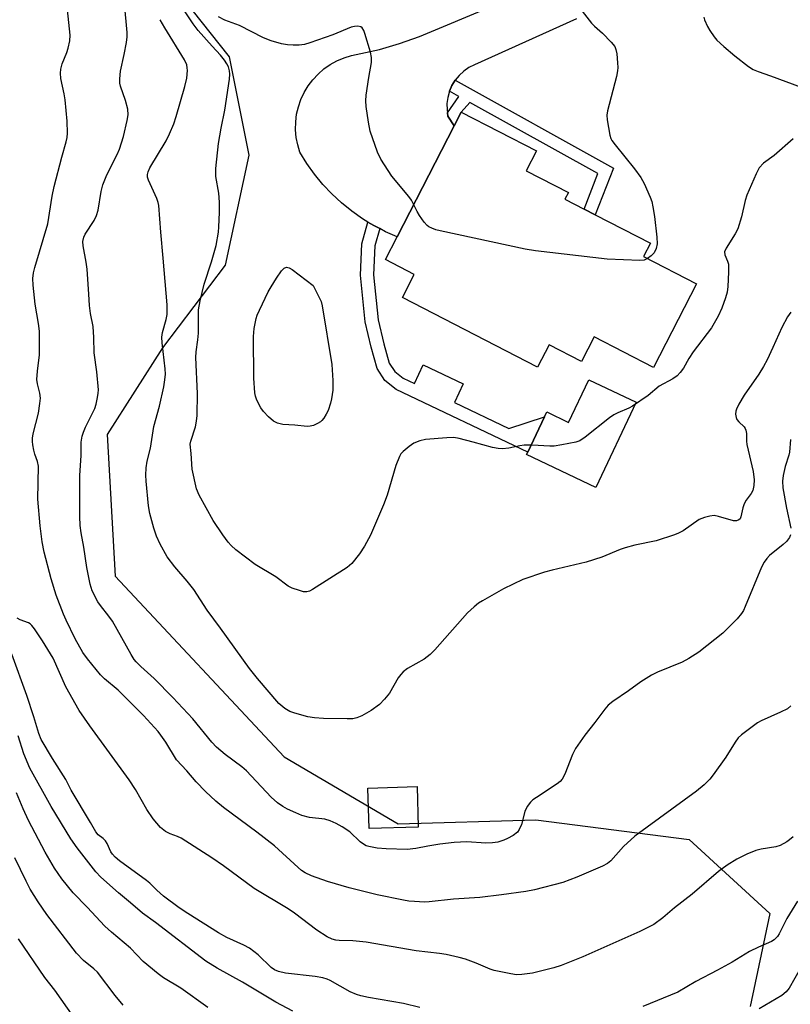
# Model space of a CAD drawing. Units: inches. Extents: x 1273766 to 1279766, y 549450 to 553451.
# Drawn here: x 1274704 to 1274905, y 549784 to 550041 of the extents above; entities that cross this region are included whole.
import ezdxf

# ---------------------------------------------------------------- set-up
doc = ezdxf.new("R2010")
doc.units = ezdxf.units.IN
doc.header["$MEASUREMENT"] = 0
for name, color, linetype in [('BLDG-Footprint', 5, 'Continuous'), ('CULTRL-Pad', 6, 'Continuous'), ('NTRL-Trees', 3, 'Continuous'), ('TRANS-Non Street Sidewalk', 7, 'Continuous'), ('TRANS-Road', 130, 'Continuous'), ('Undefined', 1, 'Continuous')]:
    doc.layers.add(name, color=color, linetype=linetype)

msp = doc.modelspace()

# ---------------------------------------------------------------- linework, layer by layer
at = {"layer": 'BLDG-Footprint'}
for points, elevation in [([(1274880.41, 549972.24), (1274869.2, 549950.41), (1274853.68, 549958.38), (1274850.38, 549951.97), (1274841.93, 549956.31), (1274838.94, 549950.51), (1274803.66, 549968.63), (1274806.77, 549974.68), (1274799.26, 549978.54), (1274802.31, 549984.49), (1274817.19, 550013.46), (1274819, 550016.98), (1274838.64, 550006.9), (1274835.96, 550001.68), (1274846.98, 549996.02), (1274846.08, 549994.27), (1274851.08, 549991.7), (1274854, 549990.2), (1274868.39, 549982.81), (1274866.6, 549979.33)], 496.04), ([(1274807.81, 549830.46), (1274795, 549830.06), (1274794.67, 549840.63), (1274807.48, 549841.03)], 491.11)]:
    msp.add_lwpolyline(points, close=True, dxfattribs=dict(at, elevation=elevation))
at = {"layer": 'CULTRL-Pad'}
msp.add_lwpolyline([(1274864.71, 549941.31), (1274854.19, 549919.09), (1274836.08, 549927.66), (1274836.39, 549928.31), (1274840.73, 549937.48), (1274841.34, 549938.77), (1274847.04, 549936.07), (1274852.3, 549947.18)], close=True, dxfattribs=at)
at = {"layer": 'NTRL-Trees'}
msp.add_polyline3d([(1274688.23, 550054.66, 0), (1274738.95, 550056.08, 0), (1274758.45, 550031.45, 0), (1274763.58, 550005.79, 0), (1274757.43, 549977.05, 0), (1274741, 549955.5, 0), (1274726.63, 549932.92, 0), (1274728.69, 549895.97, 0), (1274772.82, 549848.76, 0), (1274802.59, 549831.31, 0), (1274838.51, 549832.34, 0), (1274878.54, 549827.2, 0), (1274899.61, 549807.92, 0), (1274894.45, 549783.67, 0)], dxfattribs=at)
at = {"layer": 'TRANS-Non Street Sidewalk'}
for points in [[(1274817.19, 550013.46), (1274815.55, 550016), (1274815.43, 550016.81), (1274818.38, 550021.09), (1274815.94, 550022.45), (1274816.59, 550023.95), (1274817.45, 550025.34), (1274858.75, 550002.43), (1274854, 549990.2), (1274851.08, 549991.7), (1274854.68, 550000.96), (1274821.24, 550019.51), (1274819, 550016.99)], [(1274797.74, 549986.61), (1274796.46, 549982.09), (1274796.15, 549974.6), (1274797.36, 549962.83), (1274798.79, 549956.58), (1274800.24, 549951.52), (1274801.64, 549949.3), (1274803.83, 549947.61), (1274806.79, 549946.21), (1274809.1, 549951.07), (1274819.54, 549946.09), (1274817.23, 549941.23), (1274831.42, 549934.48), (1274840.73, 549937.48), (1274836.39, 549928.31), (1274802.02, 549944.67), (1274799.05, 549946.95), (1274797.07, 549950.11), (1274795.47, 549955.73), (1274793.97, 549962.27), (1274792.71, 549974.5), (1274793.05, 549982.64), (1274794.66, 549988.34), (1274796.23, 549987.43)]]:
    msp.add_lwpolyline(points, close=True, dxfattribs=at)
at = {"layer": 'TRANS-Road'}
msp.add_lwpolyline([(1274849.12, 550041.37), (1274822.49, 550029.38), (1274821.03, 550028.64), (1274819.68, 550027.71), (1274818.48, 550026.61), (1274817.45, 550025.34), (1274816.59, 550023.95), (1274815.94, 550022.45), (1274815.51, 550020.87), (1274815.29, 550019.25), (1274815.31, 550017.62), (1274815.43, 550016.81), (1274815.55, 550016), (1274817.19, 550013.46), (1274802.31, 549984.49), (1274799.27, 549985.82), (1274797.74, 549986.61), (1274796.23, 549987.43), (1274794.66, 549988.34), (1274793.27, 549989.18), (1274790.46, 549991.16), (1274787.79, 549993.32), (1274785.27, 549995.66), (1274782.91, 549998.16), (1274780.73, 550000.81), (1274778.73, 550003.61), (1274776.92, 550006.53), (1274776.33, 550008.46), (1274775.95, 550010.44), (1274775.77, 550012.44), (1274775.8, 550014.46), (1274776.04, 550016.46), (1274776.5, 550018.42), (1274777.15, 550020.32), (1274778, 550022.15), (1274779.04, 550023.88), (1274780.25, 550025.48), (1274781.63, 550026.96), (1274783.15, 550028.28), (1274784.8, 550029.43), (1274786.56, 550030.4), (1274788.42, 550031.19), (1274790.34, 550031.77), (1274797.66, 550033.4), (1274802.92, 550034.93), (1274808.08, 550036.75), (1274868.43, 550061.94)], dxfattribs=at)
at = {"layer": 'Undefined'}
for points, elevation in [([(1274905.1, 549862.07), (1274904.2, 549861.34), (1274902.37, 549860.42), (1274897.35, 549858.17), (1274896.34, 549857.66), (1274894.92, 549856.66), (1274892.18, 549854.51), (1274891.35, 549853.72), (1274890.49, 549852.62), (1274888.07, 549848.7), (1274884.8, 549844.09), (1274883.87, 549842.96), (1274882.44, 549841.52), (1274880.41, 549839.84), (1274864.33, 549828.06), (1274861.41, 549825.42), (1274858.11, 549821.69), (1274857.19, 549820.96), (1274855.93, 549820.29), (1274849.23, 549817.41), (1274845.52, 549815.97), (1274838.15, 549814.11), (1274835.86, 549813.63), (1274829.5, 549812.74), (1274823.86, 549812.05), (1274816.98, 549811.64), (1274810.64, 549810.92), (1274809.47, 549810.9), (1274806.82, 549811.03), (1274805.36, 549811.17), (1274803.92, 549811.42), (1274797.08, 549812.8), (1274789.72, 549814.61), (1274784.12, 549816.26), (1274779.92, 549817.77), (1274778.3, 549818.48), (1274777.31, 549819.12), (1274776.42, 549819.87), (1274770.3, 549825.53), (1274765.7, 549829.14), (1274756.95, 549835.56), (1274754.97, 549837.19), (1274752.28, 549839.72), (1274749.82, 549842.28), (1274747.38, 549845.15), (1274744.72, 549847.97), (1274741.92, 549852.61), (1274740.64, 549854.48), (1274739.9, 549855.39), (1274736.08, 549859.57), (1274731.76, 549863.94), (1274729.43, 549866.16), (1274725.91, 549869.18), (1274724.81, 549870.23), (1274721.48, 549874.36), (1274720.27, 549876.03), (1274718.27, 549879.61), (1274715.87, 549884.44), (1274715.17, 549886.06), (1274713.28, 549890.96), (1274711.93, 549895.23), (1274710.1, 549902.23), (1274709.61, 549904.87), (1274709.07, 549909.03), (1274708.51, 549916.05), (1274708.66, 549924.6), (1274708.43, 549925.84), (1274707.74, 549927.76), (1274707.44, 549928.85), (1274707.16, 549930.23), (1274707.08, 549931.07), (1274707.11, 549931.9), (1274707.28, 549933.03), (1274708.62, 549938.45), (1274709.02, 549941), (1274709.15, 549942.41), (1274709.04, 549943.68), (1274708.39, 549946.15), (1274708.25, 549947.25), (1274708.37, 549949.46), (1274708.91, 549953.73), (1274708.92, 549959.82), (1274708.66, 549961.88), (1274707.82, 549966.9), (1274707.26, 549971.87), (1274707.2, 549973.62), (1274707.35, 549975.06), (1274707.67, 549976.45), (1274711.07, 549987.88), (1274712.23, 549995.07), (1274712.72, 549997.6), (1274714.72, 550005.3), (1274715.88, 550009.28), (1274716.11, 550010.4), (1274716.22, 550011.5), (1274716.12, 550014.66), (1274715.65, 550020.21), (1274715.39, 550021.81), (1274714.51, 550025.79), (1274714.4, 550027.15), (1274714.5, 550028.22), (1274714.85, 550029.59), (1274716.08, 550032.59), (1274716.43, 550033.69), (1274716.83, 550035.65), (1274716.92, 550037.07), (1274716.19, 550043.72)], 488), ([(1274905.01, 549906.7), (1274904.71, 549906.01), (1274903.89, 549904.97), (1274903.03, 549904.18), (1274899.53, 549901.35), (1274898.77, 549900.56), (1274898.06, 549899.62), (1274897.41, 549898.32), (1274893.16, 549888.02), (1274892.67, 549886.97), (1274892.2, 549886.17), (1274891.06, 549884.84), (1274887.34, 549881.07), (1274881.08, 549876.1), (1274878.41, 549874.43), (1274876.7, 549873.47), (1274870.29, 549870.89), (1274868.71, 549870.09), (1274865.94, 549868.34), (1274862.7, 549866.01), (1274858.56, 549863.25), (1274857.36, 549862.27), (1274856.47, 549861.22), (1274853.88, 549857.71), (1274851.31, 549854.43), (1274848.86, 549850.94), (1274848.09, 549849.4), (1274846.08, 549844.24), (1274845.38, 549842.97), (1274844.87, 549842.37), (1274844.09, 549841.71), (1274838.67, 549838.21), (1274837.71, 549837.54), (1274837.07, 549836.97), (1274836.26, 549835.82), (1274835.64, 549834.54), (1274834.71, 549831.14), (1274834.18, 549829.79), (1274833.67, 549829.11), (1274832.58, 549828.29), (1274831.12, 549827.47), (1274830.1, 549827.04), (1274828.53, 549826.56), (1274827.15, 549826.35), (1274825.46, 549826.27), (1274820.47, 549826.62), (1274817.2, 549826.43), (1274813.4, 549826.03), (1274810.32, 549825.5), (1274807.17, 549824.84), (1274804.92, 549824.59), (1274799.41, 549824.78), (1274797.1, 549824.94), (1274794.93, 549825.35), (1274794.18, 549825.61), (1274793.5, 549825.96), (1274792.64, 549826.59), (1274789.91, 549829.18), (1274787.95, 549830.53), (1274786.41, 549831.42), (1274784.76, 549832.08), (1274783.4, 549832.49), (1274779.38, 549832.99), (1274777.42, 549833.49), (1274775.8, 549834.16), (1274773.68, 549835.16), (1274772.44, 549835.86), (1274771.05, 549836.79), (1274769.4, 549838.28), (1274763, 549845.14), (1274761.78, 549846.17), (1274757.38, 549849.41), (1274755.1, 549851.31), (1274753.92, 549852.62), (1274748.92, 549858.74), (1274743.75, 549864.3), (1274738.87, 549869.25), (1274735.35, 549872.35), (1274734.16, 549873.54), (1274733.64, 549874.21), (1274732.85, 549875.47), (1274728.01, 549884.15), (1274727.06, 549885.48), (1274724.84, 549888.24), (1274724.19, 549889.22), (1274722.7, 549892.12), (1274722.18, 549893.81), (1274721.32, 549898.19), (1274720.5, 549903.46), (1274719.8, 549907.23), (1274719.56, 549909.15), (1274719.45, 549911.46), (1274719.43, 549922.23), (1274719.79, 549927.41), (1274719.82, 549930.91), (1274720.04, 549932.48), (1274720.39, 549933.54), (1274720.96, 549934.85), (1274723.38, 549939.66), (1274723.72, 549940.78), (1274724.09, 549942.51), (1274724.27, 549943.68), (1274724.3, 549944.55), (1274723.88, 549949.22), (1274723.23, 549954.24), (1274723.11, 549958.18), (1274722.9, 549961.05), (1274722.25, 549964.5), (1274722.01, 549966.58), (1274721.76, 549969.56), (1274721.39, 549976.05), (1274721.12, 549977.9), (1274720.29, 549982.16), (1274720.24, 549983.29), (1274720.49, 549984.39), (1274720.84, 549985.15), (1274723.21, 549988.75), (1274723.83, 549990.05), (1274724.2, 549991.44), (1274724.99, 549996.32), (1274725.46, 549998.08), (1274726.5, 550000.66), (1274729.18, 550006), (1274729.78, 550007.36), (1274730.82, 550010.64), (1274731.83, 550014.86), (1274732.06, 550016.31), (1274731.96, 550017.76), (1274731.41, 550020.06), (1274730.06, 550023.78), (1274729.93, 550024.6), (1274729.89, 550025.73), (1274730.04, 550027.73), (1274731.05, 550032.07), (1274731.61, 550035.2), (1274731.8, 550036.63), (1274731.83, 550037.78), (1274731.07, 550045.38)], 490), ([(1274905.68, 550010.01), (1274900.74, 550005.69), (1274897.91, 550003.68), (1274896.78, 550002.46), (1274895.97, 550000.95), (1274893.53, 549995.38), (1274893.12, 549993.97), (1274892.16, 549989.67), (1274891.23, 549986.54), (1274890.56, 549985.24), (1274888.17, 549981.56), (1274887.74, 549980.57), (1274887.79, 549979.8), (1274888.53, 549978.09), (1274888.76, 549977.31), (1274888.8, 549975.3), (1274888.59, 549971.5), (1274888.44, 549970.06), (1274888.04, 549968.55), (1274887.04, 549965.86), (1274886.08, 549963.77), (1274884.36, 549960.73), (1274879.56, 549954.45), (1274878.46, 549952.72), (1274877.02, 549950.19), (1274876.17, 549949.05), (1274875.39, 549948.23), (1274874.21, 549947.44), (1274870.72, 549945.48), (1274867.79, 549943.05), (1274863.76, 549940.27), (1274862.76, 549939.74), (1274859.89, 549938.59), (1274858.89, 549938.07), (1274857.71, 549937.22), (1274851.36, 549932.18), (1274849.98, 549931.28), (1274848.93, 549930.9), (1274845.27, 549930.17), (1274843.28, 549929.86), (1274842.14, 549929.85), (1274837.5, 549930.08), (1274835.45, 549930.08), (1274834.35, 549929.93), (1274831.4, 549929.33), (1274829.8, 549929.18), (1274828.62, 549929.25), (1274827.16, 549929.47), (1274822.14, 549930.94), (1274818.48, 549931.85), (1274817.07, 549932.1), (1274815.3, 549932.07), (1274809.67, 549931.6), (1274808.25, 549931.28), (1274806.64, 549930.62), (1274805.44, 549929.8), (1274803.87, 549928.48), (1274803.29, 549927.85), (1274802.87, 549927.14), (1274801.93, 549924.77), (1274799.65, 549917.03), (1274798.71, 549914.54), (1274795.3, 549906.62), (1274793.74, 549903.79), (1274792.5, 549901.79), (1274790.48, 549899.28), (1274789.28, 549898.21), (1274780.19, 549892.47), (1274779.44, 549892.06), (1274778.67, 549891.82), (1274777.87, 549891.87), (1274776.77, 549892.16), (1274774.86, 549892.84), (1274773.83, 549893.35), (1274770.6, 549895.75), (1274765.21, 549899.02), (1274760.18, 549902.81), (1274758.92, 549903.93), (1274758.19, 549904.78), (1274756.81, 549906.68), (1274754.3, 549910.5), (1274750.57, 549917.11), (1274749.94, 549918.73), (1274748.74, 549923.88), (1274748.52, 549927.95), (1274748.23, 549930.35), (1274748.39, 549931.13), (1274749.64, 549934.94), (1274749.93, 549936.38), (1274750.09, 549937.83), (1274750.2, 549943.56), (1274749.76, 549952.96), (1274749.85, 549954.5), (1274750.28, 549957.62), (1274750.43, 549959.35), (1274750.46, 549960.78), (1274750.39, 549963.77), (1274750.45, 549965.44), (1274750.86, 549967.78), (1274751.92, 549972.15), (1274753.81, 549977.94), (1274755.02, 549982.23), (1274755.63, 549985.68), (1274755.77, 549987.1), (1274755.93, 549990.85), (1274755.93, 549993.51), (1274755.76, 549995.9), (1274754.97, 550000.2), (1274754.92, 550001.2), (1274754.97, 550002.34), (1274755.67, 550008.82), (1274756.33, 550012.8), (1274757.29, 550017.52), (1274758.52, 550025.66), (1274758.61, 550026.94), (1274758.52, 550027.75), (1274758.22, 550028.85), (1274757.86, 550029.61), (1274757.24, 550030.54), (1274756.2, 550031.87), (1274753.98, 550034.19), (1274750.32, 550038.3), (1274749.05, 550040.03), (1274746.62, 550043.69)], 494), ([(1274850.61, 550043.36), (1274852.98, 550040.27), (1274853.77, 550039.45), (1274855.86, 550037.6), (1274858.18, 550035.26), (1274859.09, 550034.13), (1274859.41, 550033.35), (1274859.61, 550032.21), (1274859.83, 550029.85), (1274859.9, 550028.68), (1274859.85, 550027.8), (1274859.54, 550026.35), (1274857.16, 550017.36), (1274856.99, 550016.19), (1274857.08, 550015.04), (1274857.84, 550010.99), (1274858.09, 550010.16), (1274858.33, 550009.64), (1274859.17, 550008.45), (1274864.21, 550002.25), (1274865.89, 549999.92), (1274866.74, 549998.38), (1274868.33, 549994.82), (1274868.75, 549993.7), (1274869.06, 549992.34), (1274869.45, 549989.78), (1274870.08, 549984.41), (1274870.15, 549982.61), (1274869.93, 549981.42), (1274869.36, 549980.3), (1274868.63, 549979.53), (1274867.62, 549978.81)], 496), ([(1274905.1, 549964.81), (1274904.23, 549963.62), (1274902.71, 549960.78), (1274900.38, 549955.58), (1274898.87, 549952.41), (1274897.92, 549950.62), (1274896.73, 549948.64), (1274892.86, 549943.18), (1274891.48, 549940.85), (1274890.83, 549939.52), (1274890.7, 549939.02), (1274890.65, 549938.17), (1274890.77, 549937.34), (1274890.97, 549936.83), (1274891.45, 549936.18), (1274892.86, 549934.88), (1274893.16, 549934.46), (1274893.34, 549933.99), (1274893.45, 549933.18), (1274893.48, 549931.17), (1274893.58, 549930.31), (1274895.23, 549923.22), (1274895.52, 549921.04), (1274895.44, 549919.62), (1274895.12, 549918.26), (1274894.72, 549917.54), (1274893.39, 549915.74), (1274892.87, 549914.79), (1274892.49, 549913.74), (1274892, 549911.42), (1274891.8, 549910.93), (1274891.49, 549910.59), (1274890.89, 549910.36), (1274890.1, 549910.41), (1274886.19, 549911.54), (1274885.07, 549911.72), (1274883.92, 549911.61), (1274882.48, 549911.28), (1274881.13, 549910.75), (1274876.92, 549907.8), (1274875.73, 549907.12), (1274874.65, 549906.69), (1274869.91, 549905.19), (1274864.35, 549904.02), (1274861.85, 549903.34), (1274860.5, 549902.86), (1274855.72, 549900.89), (1274851.62, 549899.59), (1274842.76, 549897.52), (1274840.76, 549896.97), (1274835.1, 549895.04), (1274830.03, 549892.67), (1274824.53, 549889.48), (1274823.55, 549888.86), (1274822.39, 549887.97), (1274820.67, 549886.36), (1274812.09, 549876.7), (1274810.89, 549875.46), (1274809.33, 549874.28), (1274805.02, 549871.8), (1274803.86, 549870.95), (1274803.28, 549870.31), (1274802.58, 549869.39), (1274800.28, 549865.42), (1274799.02, 549863.88), (1274797.66, 549862.44), (1274795.49, 549860.91), (1274793.06, 549859.48), (1274791.79, 549858.96), (1274790.68, 549858.74), (1274789.22, 549858.69), (1274783.06, 549858.77), (1274780.69, 549859), (1274778.98, 549859.26), (1274775.6, 549860.16), (1274774.25, 549860.65), (1274772.99, 549861.41), (1274771.37, 549862.72), (1274765.8, 549869.25), (1274763.77, 549871.83), (1274756.21, 549882.37), (1274752.68, 549887.05), (1274749.22, 549892.44), (1274747.47, 549894.66), (1274744.29, 549898.36), (1274742.27, 549900.96), (1274740.42, 549904.31), (1274739.48, 549906.37), (1274738.73, 549908.45), (1274737.71, 549912.28), (1274737.4, 549914.3), (1274736.75, 549920.76), (1274736.71, 549922.33), (1274736.8, 549924.23), (1274737.05, 549925.91), (1274737.91, 549929.36), (1274738.76, 549935.01), (1274740.24, 549940.26), (1274741.36, 549945.31), (1274741.67, 549947.2), (1274741.78, 549948.61), (1274741.72, 549950.02), (1274740.97, 549956.86), (1274740.88, 549958.34), (1274741.04, 549959.52), (1274742, 549962.87), (1274742.22, 549964.2), (1274742.28, 549965.32), (1274742.22, 549966.77), (1274741.23, 549978.95), (1274740.56, 549985.7), (1274740.05, 549992.69), (1274739.91, 549993.47), (1274739.59, 549994.48), (1274737.36, 549999.28), (1274737.16, 550000.06), (1274737.14, 550000.73), (1274737.3, 550001.47), (1274737.71, 550002.45), (1274741.95, 550009.51), (1274742.89, 550011.36), (1274743.96, 550013.94), (1274744.61, 550015.84), (1274746.9, 550023.68), (1274747.35, 550025.9), (1274747.56, 550027.85), (1274747.51, 550028.58), (1274747.35, 550029.34), (1274746.79, 550030.7), (1274741.63, 550039), (1274740.45, 550041.14)], 492), ([(1274806.61, 549992.87), (1274806, 549994.04), (1274805.31, 549995), (1274800.94, 550000.28), (1274797.99, 550004.75), (1274797.16, 550006.6), (1274795.26, 550012.06), (1274794.8, 550014.36), (1274794.23, 550018.48), (1274794.11, 550019.95), (1274794.22, 550021.4), (1274794.87, 550026.04), (1274795.57, 550030.01), (1274795.6, 550031.28), (1274795.29, 550032.7), (1274793.84, 550037.51), (1274793.55, 550038.31), (1274793.17, 550038.98), (1274792.78, 550039.26), (1274792.02, 550039.41), (1274791.16, 550039.38), (1274790.31, 550039.2), (1274785.52, 550037.2), (1274779.47, 550035.1), (1274778.09, 550034.7), (1274776.74, 550034.51), (1274775.1, 550034.45), (1274773.66, 550034.58), (1274772.06, 550034.86), (1274769.42, 550035.61), (1274767.37, 550036.39), (1274761.11, 550039.66), (1274757.3, 550041.04), (1274755.63, 550041.91)], 496), ([(1274882.33, 550041.83), (1274882.54, 550041.09), (1274883.33, 550039.34), (1274883.9, 550038.33), (1274885, 550036.66), (1274885.71, 550035.81), (1274887.53, 550034.14), (1274890.42, 550031.75), (1274894.03, 550028.94), (1274895.25, 550028.12), (1274896.51, 550027.58), (1274899.75, 550026.52), (1274907.72, 550023.57)], 494), ([(1274867.62, 549978.81), (1274866.8, 549978.42), (1274865.67, 549978.28), (1274857.12, 549978.66), (1274838.38, 549980.8), (1274835.73, 549981.27), (1274813.52, 549986.03), (1274812.38, 549986.33), (1274811.34, 549986.71), (1274810.6, 549987.07), (1274810.08, 549987.46), (1274809.31, 549988.34), (1274808.09, 549990.04), (1274807.48, 549991.05), (1274806.61, 549992.87)], 496), ([(1274904.99, 549931.57), (1274904.75, 549928.32), (1274904.55, 549927.52), (1274903.55, 549924.52), (1274903.06, 549922.19), (1274902.86, 549920.73), (1274902.98, 549918.96), (1274903.91, 549913.66), (1274905.06, 549908.48)], 490), ([(1274905.64, 549827.93), (1274904.75, 549827.14), (1274904.03, 549826.64), (1274902.24, 549825.66), (1274901.18, 549825.27), (1274897.33, 549824.71), (1274895.92, 549824.38), (1274893.56, 549823.37), (1274890.98, 549822.11), (1274888.48, 549820.5), (1274886.16, 549818.83), (1274879.27, 549812.94), (1274874.72, 549809.4), (1274871.6, 549806.77), (1274869.3, 549805.07), (1274865.67, 549803.2), (1274850.74, 549796.56), (1274845.08, 549794.33), (1274843.16, 549793.74), (1274837.63, 549792.35), (1274834.85, 549791.96), (1274833.44, 549791.93), (1274831.98, 549792.15), (1274827.61, 549793.05), (1274826.53, 549793.42), (1274822.88, 549794.98), (1274820.17, 549796), (1274818.49, 549796.46), (1274815.06, 549797.19), (1274813.32, 549797.47), (1274807.29, 549798.19), (1274794.19, 549800.47), (1274790.76, 549800.76), (1274787.11, 549800.86), (1274786.32, 549800.96), (1274785.31, 549801.21), (1274784.04, 549801.79), (1274781.31, 549803.59), (1274775.5, 549808.03), (1274773.88, 549809.16), (1274764.94, 549814.42), (1274756.92, 549820.33), (1274753.89, 549822.41), (1274745.89, 549827.54), (1274744.98, 549827.99), (1274743.01, 549828.66), (1274741.83, 549829.32), (1274740.54, 549830.37), (1274738.62, 549832.58), (1274736.98, 549835.07), (1274733.97, 549840.3), (1274732.37, 549842.8), (1274722.04, 549856.87), (1274719.31, 549860.86), (1274715.84, 549867.08), (1274712.45, 549874.5), (1274709.71, 549879.08), (1274707.61, 549882.19), (1274706.91, 549883.09), (1274706.49, 549883.46), (1274706.01, 549883.75), (1274703.86, 549884.56), (1274703.13, 549884.96)], 486), ([(1274808.19, 549783.34), (1274803.96, 549784.42), (1274794.79, 549785.99), (1274792.79, 549786.4), (1274791.68, 549786.78), (1274790.06, 549787.51), (1274784.83, 549790.43), (1274784.01, 549790.78), (1274782.88, 549791.11), (1274780.89, 549791.49), (1274773.17, 549792.34), (1274771.31, 549792.75), (1274770.3, 549793.18), (1274769.37, 549793.8), (1274766, 549797.11), (1274763.74, 549798.83), (1274762.26, 549799.65), (1274757.85, 549801.69), (1274755.61, 549802.89), (1274747.65, 549807.88), (1274745.39, 549809.39), (1274741.29, 549812.47), (1274739.55, 549813.97), (1274737.7, 549815.79), (1274736.85, 549816.52), (1274729.81, 549821.67), (1274728.7, 549822.58), (1274728, 549823.36), (1274727.56, 549824.01), (1274726.59, 549826.14), (1274726.16, 549826.87), (1274725.57, 549827.44), (1274724.25, 549828.44), (1274723.65, 549829.18), (1274722.28, 549831.69), (1274717.2, 549840.07), (1274715.8, 549842.86), (1274712.29, 549848.39), (1274709.36, 549853.35), (1274708.72, 549854.91), (1274707.46, 549859.26), (1274705.58, 549864.77), (1274701.66, 549875.6)], 484), ([(1274775.04, 549782.41), (1274770.64, 549784.73), (1274761.91, 549790.03), (1274755.31, 549793.62), (1274752.38, 549795.49), (1274739.21, 549805.57), (1274735.83, 549808.04), (1274732.7, 549810.73), (1274729.55, 549813.28), (1274724.92, 549817.36), (1274723.64, 549818.81), (1274718.77, 549825.03), (1274717.07, 549827.4), (1274711.94, 549835.84), (1274706.43, 549845.8), (1274704.82, 549849.58), (1274703.33, 549854.28)], 482), ([(1274752.88, 549783.39), (1274745.85, 549788.47), (1274741.3, 549791.15), (1274739.89, 549792.21), (1274736.01, 549795.39), (1274732.69, 549798.85), (1274727.72, 549803), (1274726, 549804.57), (1274721.4, 549809.53), (1274717.74, 549813.29), (1274714.71, 549816.99), (1274712.8, 549819.71), (1274710.36, 549823.92), (1274706.09, 549832.17), (1274704.63, 549835.23), (1274702.89, 549839.37)], 480), ([(1274730.75, 549783.95), (1274728.68, 549786.5), (1274724.07, 549792.62), (1274723.15, 549793.51), (1274720.42, 549795.66), (1274718.6, 549797.52), (1274710.88, 549807.69), (1274708.58, 549810.93), (1274706.48, 549814.29), (1274705.43, 549816.31), (1274702.49, 549822.45)], 478), ([(1274906.78, 549811.15), (1274903.98, 549806.61), (1274901.99, 549802.59), (1274901.54, 549801.89), (1274901.15, 549801.46), (1274900.72, 549801.07), (1274900, 549800.62), (1274896.6, 549799.13), (1274894.26, 549797.97), (1274889.76, 549795.19), (1274885.89, 549793.11), (1274880.22, 549790.19), (1274875.6, 549787.37), (1274866.44, 549783.66)], 484), ([(1274717.92, 549780.89), (1274712.94, 549787.87), (1274710.28, 549791.18), (1274703.46, 549801.34)], 476), ([(1274907.58, 549793.68), (1274904.62, 549788.47), (1274903.81, 549787.45), (1274902.71, 549786.53), (1274896.8, 549783.02)], 482)]:
    msp.add_lwpolyline(points, dxfattribs=dict(at, elevation=elevation))
at = {"layer": 'Undefined', "elevation": 496}
msp.add_lwpolyline([(1274778.78, 549934.98), (1274775.56, 549935.31), (1274772.42, 549935.5), (1274771.06, 549935.87), (1274770.04, 549936.41), (1274768.69, 549937.5), (1274767.38, 549938.94), (1274766.71, 549939.83), (1274766.16, 549940.81), (1274765.6, 549942.11), (1274765.33, 549942.91), (1274765.17, 549943.78), (1274764.86, 549947.63), (1274764.77, 549958.47), (1274764.98, 549960.54), (1274765.5, 549963.15), (1274765.76, 549964), (1274766.35, 549965.35), (1274768.64, 549970.15), (1274769.36, 549971.44), (1274770.76, 549973.71), (1274772.06, 549975.59), (1274772.78, 549976.34), (1274773.4, 549976.56), (1274774.11, 549976.39), (1274774.84, 549975.96), (1274780.34, 549971.8), (1274781.97, 549968.66), (1274782.42, 549967.58), (1274782.69, 549966.47), (1274785.27, 549951.17), (1274785.54, 549947.03), (1274785.48, 549944.46), (1274785.17, 549942.22), (1274784.89, 549941.11), (1274784.25, 549939.19), (1274783.76, 549938.17), (1274783.17, 549937.2), (1274782.66, 549936.55), (1274782.24, 549936.18), (1274781.5, 549935.74), (1274780.42, 549935.28), (1274779.58, 549935.05)], close=True, dxfattribs=at)

doc.saveas('drawing.dxf')
